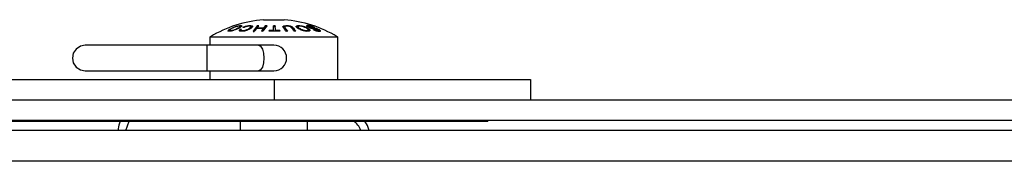
# Model space of a CAD drawing. Units: inches. Extents: x 5 to 301, y 5 to 193.
# Drawn here: x 36 to 39, y 153 to 153 of the extents above; entities that cross this region are included whole.
import ezdxf

# ---------------------------------------------------------------- set-up
doc = ezdxf.new("R2010")
doc.units = ezdxf.units.IN
doc.header["$MEASUREMENT"] = 0

msp = doc.modelspace()

# ---------------------------------------------------------------- linework, layer by layer
at = {"color": 7, "linetype": 'Continuous', "lineweight": 25, "ltscale": 18}
for p, q in [((36.9509, 153.0039), (37.0117, 153.0039)), ((36.8491, 152.974), (36.8491, 152.9718)), ((36.8518, 152.9735), (36.8491, 152.9718)), ((36.8823, 152.9813), (36.8812, 152.9803)), ((36.8817, 152.9747), (36.8817, 152.9725)), ((36.8823, 152.9834), (36.8823, 152.9813)), ((36.8825, 152.982), (36.8823, 152.9813)), ((36.8826, 152.982), (36.8826, 152.9841)), ((36.8857, 152.9736), (36.8857, 152.9714)), ((36.9011, 152.9852), (36.9011, 152.9831)), ((36.904, 152.9754), (36.904, 152.9732)), ((36.918, 152.9856), (36.918, 152.9835)), ((36.9184, 152.9828), (36.918, 152.9835)), ((36.9319, 152.9793), (36.9319, 152.9775)), ((36.9322, 152.986), (36.9322, 152.9839)), ((36.9496, 152.9774), (36.9496, 152.9753)), ((36.9509, 152.9793), (36.9509, 152.9772)), ((36.9563, 152.9862), (36.9563, 152.9841)), ((36.9854, 152.9863), (36.9854, 152.9842)), ((37.0131, 152.9828), (37.0131, 152.9807)), ((37.0146, 152.98), (37.0146, 152.9778)), ((37.0274, 152.9858), (37.0274, 152.9837)), ((37.0338, 152.9837), (37.0338, 152.9816)), ((37.0482, 152.9856), (37.0482, 152.9835)), ((37.0519, 152.983), (37.0519, 152.981)), ((37.0627, 152.9751), (37.0627, 152.973)), ((37.0817, 152.9843), (37.0817, 152.9823)), ((37.0818, 152.9735), (37.0818, 152.9714)), ((37.0823, 152.9836), (37.0823, 152.9815)), ((37.0878, 152.9811), (37.0878, 152.9798)), ((37.0915, 152.9803), (37.0915, 152.9788)), ((37.0967, 152.9795), (37.0967, 152.9774)), ((37.1001, 152.975), (37.1001, 152.9735)), ((36.7938, 152.9539), (36.7938, 152.9289)), ((36.7938, 152.9539), (36.7955, 152.9539)), ((36.7955, 152.9539), (37.1671, 152.9539)), ((36.8515, 152.9729), (36.8515, 152.9707)), ((36.8515, 152.9728), (36.8515, 152.9706)), ((36.8538, 152.9719), (36.8538, 152.9697)), ((36.8817, 152.9725), (36.881, 152.9712)), ((36.8861, 152.9728), (36.8861, 152.9706)), ((36.8864, 152.9704), (36.8861, 152.9706)), ((36.89, 152.9719), (36.89, 152.9697)), ((36.8972, 152.9729), (36.8972, 152.9707)), ((36.9806, 152.9722), (36.9806, 152.9701)), ((36.9859, 152.9722), (36.9859, 152.9701)), ((36.9986, 152.9719), (36.9986, 152.9698)), ((37.0699, 152.9728), (37.0699, 152.9706)), ((37.0767, 152.9719), (37.0767, 152.9697)), ((37.1111, 152.9719), (37.1111, 152.9701)), ((37.1132, 152.9703), (37.1132, 152.9725)), ((37.117, 152.9721), (37.117, 152.9699)), ((37.1671, 152.9539), (37.1688, 152.9539)), ((37.1688, 152.8289), (37.1688, 152.9539)), ((36.9363, 152.9289), (36.7845, 152.9289)), ((36.9813, 152.9289), (36.9363, 152.9289)), ((36.7845, 152.8539), (36.9363, 152.8539)), ((36.7938, 152.8539), (36.7938, 152.8289)), ((36.9363, 152.8539), (36.9813, 152.8539)), ((34.433, 152.8289), (36.9831, 152.8289)), ((36.9831, 152.7691), (36.9831, 152.8289)), ((36.9831, 152.8289), (37.7331, 152.8289)), ((37.7331, 152.8289), (37.7331, 152.7691)), ((14.6616, 152.7691), (53.7295, 152.7691)), ((14.6616, 152.7093), (53.7295, 152.7093)), ((34.4209, 152.7066), (37.2331, 152.7066)), ((36.5482, 152.6793), (36.5571, 152.7066)), ((36.8823, 152.7066), (36.8823, 152.6793)), ((37.0803, 152.6793), (37.0803, 152.7066)), ((37.2331, 152.7093), (37.2331, 152.7066)), ((37.2331, 152.7066), (37.6081, 152.7066)), ((37.6081, 152.7093), (37.6081, 152.7066)), ((51.6358, 152.6793), (16.6956, 152.6793)), ((51.6358, 152.5885), (16.6956, 152.5885))]:
    msp.add_line(p, q, dxfattribs=at)
at = {"color": 8, "linetype": 'Continuous', "lineweight": 25, "ltscale": 18}
for p, q in [((36.8623, 152.9735), (36.8623, 152.9721)), ((36.8767, 152.9856), (36.8767, 152.9846)), ((37.0636, 152.9855), (37.0636, 152.9842)), ((37.0733, 152.9826), (37.0733, 152.9809)), ((37.0772, 152.9859), (37.0772, 152.9852)), ((37.0859, 152.9859), (37.0859, 152.9848)), ((37.093, 152.984), (37.093, 152.9831)), ((37.1029, 152.9784), (37.1029, 152.977)), ((37.1082, 152.9767), (37.1082, 152.9756)), ((37.106, 152.9727), (37.106, 152.9713)), ((36.7845, 152.9289), (36.7845, 152.8539))]:
    msp.add_line(p, q, dxfattribs=at)
at = {"color": 7, "linetype": 'Continuous', "lineweight": 25, "ltscale": 324}
for p, q in [((36.9679, 152.9698), (36.9679, 152.9719)), ((36.9987, 152.9698), (36.9986, 152.9719))]:
    msp.add_line(p, q, dxfattribs=at)
at = {"color": 7, "linetype": 'Continuous', "lineweight": 25, "ltscale": 18, "flags": 128}
for points in [[(36.4288, 152.9289), (36.4149, 152.9263), (36.4022, 152.9179), (36.3938, 152.9052), (36.3911, 152.8914), (36.3938, 152.8776), (36.4022, 152.8649), (36.4149, 152.8565), (36.4288, 152.8539), (36.4288, 152.8539)], [(36.5314, 152.7066), (36.5275, 152.6947), (36.5242, 152.6793)], [(37.2605, 152.6793), (37.2555, 152.6935), (37.2479, 152.7066)]]:
    msp.add_lwpolyline(points, dxfattribs=at)
at = {"color": 8, "linetype": 'Continuous', "lineweight": 25, "ltscale": 18, "flags": 128}
for points in [[(36.9363, 152.9289), (36.9425, 152.9261), (36.9477, 152.9179), (36.9512, 152.9058), (36.9524, 152.8914)], [(36.9524, 152.8914), (36.9512, 152.8771), (36.9477, 152.8649), (36.9425, 152.8568), (36.9363, 152.8539)]]:
    msp.add_lwpolyline(points, dxfattribs=at)
at = {"color": 7, "linetype": 'Continuous', "lineweight": 25, "ltscale": 324}
for centre, radius, start, end in [((36.9813, 152.6428), 0.3623, 94.8149, 120.8537), ((36.9813, 152.6428), 0.3623, 59.1463, 85.1851), ((36.9269, 152.6929), 0.2854, 98.1052, 99.1118), ((36.9269, 152.6926), 0.2836, 98.1573, 99.1703), ((36.8807, 152.8421), 0.1396, 84.5339, 85.9605), ((37.0289, 152.905), 0.1261, 140.0619, 149.1019), ((37.0296, 152.9029), 0.1266, 140.236, 149.2737), ((37.0506, 152.8943), 0.146, 145.2982, 148.7781), ((36.9401, 152.6715), 0.3061, 88.2212, 91.7788), ((37.0207, 152.9154), 0.1094, 139.7257, 144.2998), ((36.9414, 152.6716), 0.3078, 88.231, 91.769), ((36.9468, 152.6722), 0.3141, 91.7336, 92.6498), ((36.9468, 152.672), 0.3122, 91.7441, 92.666), ((37.0696, 152.8943), 0.146, 145.2982, 148.7781), ((37.0705, 152.8921), 0.1468, 145.4703, 148.9486), ((37.0579, 152.905), 0.1261, 140.0619, 149.1019), ((37.0397, 152.9154), 0.1094, 139.7257, 144.2998), ((37.0403, 152.9133), 0.1098, 139.8981, 144.4724), ((36.9468, 152.6722), 0.3141, 87.3502, 88.2664), ((36.9468, 152.672), 0.3122, 87.334, 88.2559), ((36.9828, 152.6429), 0.3434, 89.5621, 90.4379), ((35.4925, 152.9324), 1.4887, 1.5347, 2.0757), ((36.9828, 152.6429), 0.3413, 89.5594, 90.4406), ((35.4977, 152.9324), 1.4887, 1.5347, 2.0757), ((35.4814, 152.93), 1.505, 1.5245, 2.063), ((36.9046, 152.8932), 0.1401, 33.2264, 38.254), ((36.9038, 152.8911), 0.1407, 33.0497, 38.0775), ((37.1051, 152.8791), 0.096, 92.9526, 94.6361), ((37.092, 152.8836), 0.0979, 85.0973, 86.7486), ((36.9352, 152.6708), 0.2993, 91.8193, 92.7808), ((36.9352, 152.6708), 0.2993, 87.2192, 88.1807), ((36.9832, 152.6429), 0.3294, 90.4566, 92.6751), ((36.9833, 152.6429), 0.3272, 87.3075, 92.6925), ((36.9832, 152.6429), 0.3272, 90.4596, 92.6928), ((36.9832, 152.6429), 0.3294, 87.3249, 89.5434), ((37.0312, 152.6756), 0.2945, 91.8341, 92.8035), ((37.0312, 152.6756), 0.2945, 87.1965, 88.1659), ((37.1051, 152.8776), 0.0954, 92.9718, 94.6662), ((36.9813, 152.8914), 0.0375, 270, 90), ((37.1841, 152.6605), 0.0551, 19.9874, 56.8366)]:
    msp.add_arc(centre, radius, start, end, dxfattribs=at)
at = {"color": 7, "linetype": 'Continuous', "lineweight": 25, "ltscale": 18}
for points, knots in [([(36.8468, 152.9709), (36.8468, 152.9711), (36.8468, 152.9715), (36.8473, 152.9725), (36.8484, 152.9734), (36.8491, 152.974)], [0, 0, 0, 0, 0.24767, 0.495358, 1, 1, 1, 1]), ([(36.8491, 152.974), (36.8509, 152.9751), (36.8544, 152.9774), (36.8609, 152.9805), (36.8653, 152.9822), (36.8669, 152.9827)], [0, 0, 0, 0, 0.3929145, 0.7829402, 1, 1, 1, 1]), ([(36.8535, 152.9751), (36.8531, 152.9748), (36.8524, 152.9743), (36.8516, 152.9735), (36.8516, 152.973), (36.8515, 152.9728)], [0, 0, 0, 0, 0.309428, 0.590176, 1, 1, 1, 1]), ([(36.8714, 152.9834), (36.8697, 152.9828), (36.8657, 152.9815), (36.86, 152.979), (36.8557, 152.9767), (36.8539, 152.9754), (36.8535, 152.9751)], [0, 0, 0, 0, 0.232236, 0.546921, 0.885917, 1, 1, 1, 1]), ([(36.8538, 152.9719), (36.8544, 152.9719), (36.8558, 152.972), (36.8587, 152.9725), (36.8612, 152.9732), (36.8623, 152.9735)], [0, 0, 0, 0, 0.261727, 0.654446, 1, 1, 1, 1]), ([(36.8623, 152.9735), (36.8638, 152.974), (36.8676, 152.9753), (36.8737, 152.9782), (36.8792, 152.9809), (36.8817, 152.9827), (36.8822, 152.9833), (36.8823, 152.9834)], [0, 0, 0, 0, 0.174048, 0.429223, 0.780442, 0.958977, 1, 1, 1, 1]), ([(36.8849, 152.9826), (36.8833, 152.9815), (36.8796, 152.9792), (36.872, 152.9757), (36.8658, 152.9733), (36.8629, 152.9724), (36.8623, 152.9721)], [0, 0, 0, 0, 0.3019592, 0.6841465, 0.9250435, 1, 1, 1, 1]), ([(36.8669, 152.9827), (36.8677, 152.983), (36.8694, 152.9836), (36.8719, 152.9844), (36.8744, 152.9851), (36.8759, 152.9854), (36.8767, 152.9856)], [0, 0, 0, 0, 0.254674, 0.509524, 0.751703, 1, 1, 1, 1]), ([(36.8803, 152.985), (36.8797, 152.985), (36.8783, 152.9849), (36.8753, 152.9844), (36.8727, 152.9837), (36.8714, 152.9834)], [0, 0, 0, 0, 0.269062, 0.628342, 1, 1, 1, 1]), ([(36.8767, 152.9856), (36.8784, 152.9859), (36.8818, 152.9866), (36.8855, 152.9866), (36.8871, 152.9861), (36.8873, 152.9856), (36.8873, 152.9855)], [0, 0, 0, 0, 0.301838, 0.603187, 0.927795, 1, 1, 1, 1]), ([(36.8823, 152.9834), (36.8824, 152.9836), (36.8828, 152.9842), (36.8823, 152.9849), (36.881, 152.985), (36.8803, 152.985)], [0, 0, 0, 0, 0.265811, 0.63072, 1, 1, 1, 1]), ([(36.8872, 152.9698), (36.8858, 152.9698), (36.8831, 152.9699), (36.8808, 152.971), (36.8802, 152.9726), (36.8812, 152.9739), (36.8817, 152.9747)], [0, 0, 0, 0, 0.24929, 0.500627, 0.717709, 1, 1, 1, 1]), ([(36.8865, 152.984), (36.8864, 152.9841), (36.8859, 152.9845), (36.8845, 152.9846), (36.8829, 152.9844), (36.8828, 152.9844)], [0, 0, 0, 0, 0.239825, 0.935301, 1, 1, 1, 1]), ([(36.8873, 152.9855), (36.8873, 152.9853), (36.8873, 152.9849), (36.8867, 152.984), (36.8856, 152.9831), (36.8849, 152.9826)], [0, 0, 0, 0, 0.249683, 0.499397, 1, 1, 1, 1]), ([(36.8866, 152.9755), (36.8864, 152.9752), (36.886, 152.9746), (36.8856, 152.9736), (36.8859, 152.9731), (36.8861, 152.9728)], [0, 0, 0, 0, 0.284519, 0.569365, 1, 1, 1, 1]), ([(36.8906, 152.9813), (36.8914, 152.9817), (36.893, 152.9825), (36.8964, 152.9839), (36.8993, 152.9847), (36.9011, 152.9852)], [0, 0, 0, 0, 0.272735, 0.545796, 1, 1, 1, 1]), ([(36.9017, 152.984), (36.9009, 152.9838), (36.8986, 152.9831), (36.8961, 152.9821), (36.8945, 152.9813), (36.894, 152.981)], [0, 0, 0, 0, 0.280969, 0.780724, 1, 1, 1, 1]), ([(36.9055, 152.9738), (36.9046, 152.9735), (36.9029, 152.9728), (36.8998, 152.9717), (36.8975, 152.9711), (36.8961, 152.9708)], [0, 0, 0, 0, 0.31099, 0.592031, 1, 1, 1, 1]), ([(36.8972, 152.9729), (36.8979, 152.973), (36.8991, 152.9734), (36.9015, 152.9742), (36.903, 152.9749), (36.904, 152.9754)], [0, 0, 0, 0, 0.249928, 0.499844, 1, 1, 1, 1]), ([(36.9011, 152.9852), (36.9026, 152.9856), (36.9058, 152.9863), (36.911, 152.9867), (36.9155, 152.9865), (36.9173, 152.9858), (36.918, 152.9856)], [0, 0, 0, 0, 0.2223537, 0.4442939, 0.7906383, 1, 1, 1, 1]), ([(36.909, 152.985), (36.9084, 152.985), (36.9069, 152.985), (36.9043, 152.9846), (36.9025, 152.9842), (36.9017, 152.984)], [0, 0, 0, 0, 0.273063, 0.703659, 1, 1, 1, 1]), ([(36.904, 152.9754), (36.9063, 152.9766), (36.9103, 152.9789), (36.9133, 152.9816), (36.9143, 152.9834), (36.9136, 152.984), (36.9132, 152.9843)], [0, 0, 0, 0, 0.385483, 0.694659, 0.84871, 1, 1, 1, 1]), ([(36.9132, 152.9822), (36.9136, 152.9819), (36.9143, 152.9813), (36.9133, 152.9794), (36.9102, 152.9767), (36.9062, 152.9744), (36.904, 152.9732)], [0, 0, 0, 0, 0.138258, 0.308547, 0.637357, 1, 1, 1, 1]), ([(36.9183, 152.9826), (36.917, 152.9811), (36.915, 152.979), (36.9101, 152.976), (36.9071, 152.9745), (36.9055, 152.9738)], [0, 0, 0, 0, 0.513504, 0.751978, 1, 1, 1, 1]), ([(36.9132, 152.9843), (36.913, 152.9844), (36.9125, 152.9846), (36.9112, 152.9849), (36.9099, 152.985), (36.909, 152.985)], [0, 0, 0, 0, 0.257958, 0.516084, 1, 1, 1, 1]), ([(36.918, 152.9835), (36.9172, 152.9838), (36.9161, 152.9843), (36.9139, 152.9843), (36.9131, 152.9843)], [0, 0, 0, 0, 0.637943, 1, 1, 1, 1]), ([(36.918, 152.9856), (36.9182, 152.9853), (36.9187, 152.9849), (36.919, 152.984), (36.9186, 152.9831), (36.9183, 152.9826)], [0, 0, 0, 0, 0.2641053, 0.5280882, 1, 1, 1, 1]), ([(37.0078, 152.9835), (37.008, 152.9839), (37.0083, 152.9848), (37.0106, 152.9858), (37.0145, 152.9865), (37.0197, 152.9866), (37.0244, 152.9863), (37.0267, 152.9859), (37.0274, 152.9858)], [0, 0, 0, 0, 0.154158, 0.308244, 0.470959, 0.72324, 0.923658, 1, 1, 1, 1]), ([(37.0147, 152.9843), (37.0145, 152.9843), (37.013, 152.9843), (37.0106, 152.9837), (37.0083, 152.9827), (37.008, 152.9818), (37.0078, 152.9814)], [0, 0, 0, 0, 0.046261, 0.377777, 0.710033, 1, 1, 1, 1]), ([(37.0168, 152.9698), (37.0152, 152.9722), (37.0127, 152.9759), (37.0088, 152.9804), (37.0081, 152.9825), (37.0078, 152.9835)], [0, 0, 0, 0, 0.498121, 0.747674, 1, 1, 1, 1]), ([(37.0137, 152.9838), (37.0134, 152.9836), (37.0129, 152.9829), (37.0134, 152.9816), (37.0141, 152.9806), (37.0146, 152.98)], [0, 0, 0, 0, 0.253372, 0.555235, 1, 1, 1, 1]), ([(37.0146, 152.9778), (37.0142, 152.9783), (37.0136, 152.9792), (37.013, 152.9802), (37.0131, 152.9806), (37.0132, 152.9807)], [0, 0, 0, 0, 0.466811, 0.918296, 1, 1, 1, 1]), ([(37.0203, 152.9849), (37.0196, 152.9849), (37.0176, 152.9848), (37.015, 152.9846), (37.014, 152.984), (37.0137, 152.9838)], [0, 0, 0, 0, 0.286744, 0.730358, 1, 1, 1, 1]), ([(37.026, 152.9843), (37.0254, 152.9844), (37.0244, 152.9846), (37.0225, 152.9848), (37.0212, 152.9848), (37.0203, 152.9849)], [0, 0, 0, 0, 0.28321, 0.555066, 1, 1, 1, 1]), ([(37.0406, 152.97), (37.0388, 152.9726), (37.0361, 152.9765), (37.0332, 152.9804), (37.0312, 152.9823), (37.0294, 152.9834), (37.0275, 152.984), (37.0263, 152.9843), (37.026, 152.9843)], [0, 0, 0, 0, 0.482953, 0.724943, 0.825094, 0.904285, 0.96959, 1, 1, 1, 1]), ([(37.0274, 152.9858), (37.028, 152.9857), (37.0298, 152.9853), (37.0321, 152.9845), (37.0334, 152.9839), (37.0338, 152.9837)], [0, 0, 0, 0, 0.252603, 0.719179, 1, 1, 1, 1]), ([(37.0338, 152.9816), (37.0334, 152.9818), (37.0322, 152.9824), (37.0305, 152.9829), (37.0294, 152.9832)], [0, 0, 0, 0, 0.348516, 1, 1, 1, 1]), ([(37.0338, 152.9837), (37.0358, 152.982), (37.0393, 152.979), (37.0424, 152.9744), (37.0445, 152.9713), (37.0456, 152.9698)], [0, 0, 0, 0, 0.394395, 0.697064, 1, 1, 1, 1]), ([(37.044, 152.9698), (37.0428, 152.9716), (37.0407, 152.9746), (37.0382, 152.9784), (37.0353, 152.9805), (37.0338, 152.9816)], [0, 0, 0, 0, 0.407517, 0.701777, 1, 1, 1, 1]), ([(37.0473, 152.9827), (37.0472, 152.983), (37.0469, 152.9836), (37.0469, 152.9844), (37.0473, 152.9851), (37.0479, 152.9854), (37.0482, 152.9856)], [0, 0, 0, 0, 0.254674, 0.509524, 0.751703, 1, 1, 1, 1]), ([(37.0482, 152.9835), (37.0479, 152.9833), (37.0475, 152.9831), (37.0473, 152.9828), (37.0473, 152.9828)], [0, 0, 0, 0, 0.817161, 1, 1, 1, 1]), ([(37.0605, 152.974), (37.0581, 152.9751), (37.0532, 152.9774), (37.049, 152.9805), (37.0477, 152.9822), (37.0473, 152.9827)], [0, 0, 0, 0, 0.392914, 0.78294, 1, 1, 1, 1]), ([(37.0482, 152.9856), (37.0492, 152.9859), (37.0511, 152.9866), (37.0561, 152.9866), (37.0605, 152.9861), (37.0631, 152.9856), (37.0636, 152.9855)], [0, 0, 0, 0, 0.301838, 0.603187, 0.927795, 1, 1, 1, 1]), ([(37.0533, 152.9845), (37.0532, 152.9845), (37.0514, 152.9845), (37.0497, 152.9841), (37.0485, 152.9836), (37.0482, 152.9835)], [0, 0, 0, 0, 0.013435, 0.7607136, 1, 1, 1, 1]), ([(37.057, 152.985), (37.0563, 152.985), (37.0545, 152.9849), (37.0525, 152.9844), (37.0521, 152.9837), (37.0519, 152.9834)], [0, 0, 0, 0, 0.269062, 0.628342, 1, 1, 1, 1]), ([(37.0519, 152.9834), (37.052, 152.9828), (37.0522, 152.9815), (37.0556, 152.979), (37.0593, 152.9767), (37.062, 152.9754), (37.0627, 152.9751)], [0, 0, 0, 0, 0.232236, 0.546921, 0.885917, 1, 1, 1, 1]), ([(37.0627, 152.973), (37.0607, 152.974), (37.0567, 152.976), (37.0531, 152.9787), (37.0518, 152.9804), (37.0519, 152.9811), (37.0519, 152.9813)], [0, 0, 0, 0, 0.359766, 0.697731, 0.918011, 1, 1, 1, 1]), ([(37.0671, 152.9834), (37.0661, 152.9836), (37.0639, 152.9842), (37.0603, 152.9849), (37.0581, 152.985), (37.057, 152.985)], [0, 0, 0, 0, 0.265811, 0.63072, 1, 1, 1, 1]), ([(37.0702, 152.9709), (37.0694, 152.9711), (37.0677, 152.9715), (37.0644, 152.9725), (37.062, 152.9734), (37.0605, 152.974)], [0, 0, 0, 0, 0.24767, 0.495358, 1, 1, 1, 1]), ([(37.0627, 152.9751), (37.0634, 152.9748), (37.0647, 152.9743), (37.0672, 152.9735), (37.0689, 152.973), (37.0699, 152.9728)], [0, 0, 0, 0, 0.309428, 0.590176, 1, 1, 1, 1]), ([(37.0636, 152.9855), (37.0644, 152.9853), (37.0661, 152.9849), (37.0695, 152.984), (37.0718, 152.9831), (37.0733, 152.9826)], [0, 0, 0, 0, 0.249683, 0.499397, 1, 1, 1, 1]), ([(37.0818, 152.9735), (37.0818, 152.974), (37.0818, 152.9753), (37.0783, 152.9782), (37.0739, 152.9809), (37.0693, 152.9827), (37.0674, 152.9833), (37.0671, 152.9834)], [0, 0, 0, 0, 0.1740479, 0.4292233, 0.7804421, 0.9589769, 1, 1, 1, 1]), ([(37.0733, 152.9826), (37.0756, 152.9815), (37.0808, 152.9792), (37.0853, 152.9757), (37.0868, 152.9733), (37.0867, 152.9724), (37.0867, 152.9721)], [0, 0, 0, 0, 0.301959, 0.684147, 0.925043, 1, 1, 1, 1]), ([(37.0767, 152.9719), (37.0774, 152.9719), (37.0791, 152.972), (37.081, 152.9725), (37.0816, 152.9732), (37.0818, 152.9735)], [0, 0, 0, 0, 0.261727, 0.654446, 1, 1, 1, 1]), ([(37.0772, 152.9859), (37.0771, 152.9858), (37.077, 152.9856), (37.0771, 152.9851), (37.0777, 152.9846), (37.0781, 152.9842)], [0, 0, 0, 0, 0.261635, 0.523437, 1, 1, 1, 1]), ([(37.0859, 152.9859), (37.0848, 152.9861), (37.0815, 152.9867), (37.0783, 152.9867), (37.0775, 152.9861), (37.0772, 152.9859)], [0, 0, 0, 0, 0.260823, 0.764584, 1, 1, 1, 1]), ([(37.0781, 152.9843), (37.0782, 152.9843), (37.0788, 152.9846), (37.0804, 152.9845), (37.0818, 152.9844)], [0, 0, 0, 0, 0.117717, 1, 1, 1, 1]), ([(37.0781, 152.9842), (37.0789, 152.9837), (37.0805, 152.9827), (37.084, 152.9811), (37.0866, 152.9802), (37.0878, 152.9798)], [0, 0, 0, 0, 0.38136, 0.706329, 1, 1, 1, 1]), ([(37.0862, 152.9714), (37.0862, 152.9717), (37.0859, 152.9731), (37.083, 152.9755), (37.0795, 152.9773), (37.0783, 152.978)], [0, 0, 0, 0, 0.162662, 0.6905369, 1, 1, 1, 1]), ([(37.0823, 152.9836), (37.0821, 152.9838), (37.0819, 152.984), (37.0817, 152.9843), (37.0818, 152.9845), (37.0819, 152.9846)], [0, 0, 0, 0, 0.27967, 0.536666, 1, 1, 1, 1]), ([(37.0819, 152.9846), (37.082, 152.9847), (37.0822, 152.9848), (37.0828, 152.985), (37.0834, 152.985), (37.0838, 152.985)], [0, 0, 0, 0, 0.275233, 0.550396, 1, 1, 1, 1]), ([(37.0878, 152.9811), (37.087, 152.9814), (37.0856, 152.9819), (37.0838, 152.9827), (37.0827, 152.9833), (37.0823, 152.9836), (37.0823, 152.9836)], [0, 0, 0, 0, 0.306983, 0.612353, 0.920845, 1, 1, 1, 1]), ([(37.0838, 152.985), (37.0841, 152.985), (37.0847, 152.985), (37.086, 152.9849), (37.0871, 152.9847), (37.0879, 152.9845)], [0, 0, 0, 0, 0.269483, 0.539096, 1, 1, 1, 1]), ([(37.093, 152.984), (37.0924, 152.9842), (37.0912, 152.9846), (37.0887, 152.9853), (37.087, 152.9857), (37.0859, 152.9859)], [0, 0, 0, 0, 0.252691, 0.505504, 1, 1, 1, 1]), ([(37.0915, 152.9803), (37.0911, 152.9803), (37.0904, 152.9805), (37.0892, 152.9807), (37.0882, 152.981), (37.0878, 152.9811)], [0, 0, 0, 0, 0.3104735, 0.6457705, 1, 1, 1, 1]), ([(37.0878, 152.9798), (37.0884, 152.9797), (37.0895, 152.9793), (37.0916, 152.9788), (37.093, 152.9785), (37.0938, 152.9784)], [0, 0, 0, 0, 0.281111, 0.561949, 1, 1, 1, 1]), ([(37.0879, 152.9845), (37.0883, 152.9844), (37.089, 152.9843), (37.0906, 152.9839), (37.0918, 152.9835), (37.0925, 152.9833)], [0, 0, 0, 0, 0.273791, 0.547845, 1, 1, 1, 1]), ([(37.0967, 152.9795), (37.0961, 152.9796), (37.0949, 152.9798), (37.0932, 152.98), (37.0921, 152.9802), (37.0915, 152.9803)], [0, 0, 0, 0, 0.3813857, 0.6905079, 1, 1, 1, 1]), ([(37.0925, 152.9833), (37.093, 152.9831), (37.094, 152.9828), (37.0957, 152.9822), (37.0969, 152.9817), (37.0976, 152.9814)], [0, 0, 0, 0, 0.275319, 0.550165, 1, 1, 1, 1]), ([(37.1004, 152.9812), (37.0996, 152.9815), (37.098, 152.9822), (37.0955, 152.9832), (37.0939, 152.9837), (37.093, 152.984)], [0, 0, 0, 0, 0.365101, 0.678138, 1, 1, 1, 1]), ([(37.0938, 152.9784), (37.0952, 152.9782), (37.0979, 152.9777), (37.1014, 152.9773), (37.1043, 152.9768), (37.1063, 152.9763), (37.1069, 152.9761)], [0, 0, 0, 0, 0.308862, 0.615584, 0.868901, 1, 1, 1, 1]), ([(37.1029, 152.9784), (37.1021, 152.9786), (37.1007, 152.9789), (37.0987, 152.9793), (37.0974, 152.9794), (37.0967, 152.9795)], [0, 0, 0, 0, 0.339852, 0.669405, 1, 1, 1, 1]), ([(37.0973, 152.9748), (37.098, 152.9745), (37.0992, 152.9739), (37.1013, 152.973), (37.1028, 152.9724), (37.1035, 152.9721)], [0, 0, 0, 0, 0.349894, 0.67017, 1, 1, 1, 1]), ([(37.106, 152.9727), (37.1054, 152.9729), (37.1041, 152.9733), (37.102, 152.9741), (37.1007, 152.9747), (37.1001, 152.975)], [0, 0, 0, 0, 0.272599, 0.678507, 1, 1, 1, 1]), ([(37.1082, 152.9767), (37.1077, 152.9769), (37.1067, 152.9773), (37.1049, 152.9779), (37.1036, 152.9782), (37.1029, 152.9784)], [0, 0, 0, 0, 0.270827, 0.541433, 1, 1, 1, 1]), ([(37.1069, 152.9761), (37.1075, 152.9759), (37.1085, 152.9756), (37.1101, 152.9748), (37.1117, 152.974), (37.1128, 152.9732), (37.1131, 152.9728), (37.1132, 152.9727)], [0, 0, 0, 0, 0.1727902, 0.3451432, 0.5834989, 0.8179291, 1, 1, 1, 1]), ([(37.117, 152.9721), (37.1163, 152.9726), (37.1149, 152.9736), (37.1117, 152.9753), (37.1094, 152.9763), (37.1082, 152.9767)], [0, 0, 0, 0, 0.364391, 0.702221, 1, 1, 1, 1]), ([(36.8501, 152.9698), (36.8496, 152.9698), (36.8487, 152.9698), (36.8473, 152.9701), (36.847, 152.9706), (36.8468, 152.9709)], [0, 0, 0, 0, 0.262866, 0.525892, 1, 1, 1, 1]), ([(36.8491, 152.9718), (36.8486, 152.9714), (36.8479, 152.9709), (36.8476, 152.9704), (36.8475, 152.9703)], [0, 0, 0, 0, 0.707228, 1, 1, 1, 1]), ([(36.8623, 152.9721), (36.861, 152.9717), (36.8579, 152.9708), (36.8535, 152.9699), (36.8512, 152.9698), (36.8501, 152.9698)], [0, 0, 0, 0, 0.273632, 0.634072, 1, 1, 1, 1]), ([(36.8515, 152.9728), (36.8516, 152.9726), (36.8517, 152.9723), (36.8523, 152.972), (36.8532, 152.9719), (36.8538, 152.9719)], [0, 0, 0, 0, 0.264275, 0.528628, 1, 1, 1, 1]), ([(36.8861, 152.9706), (36.8859, 152.9708), (36.8857, 152.971), (36.8857, 152.9713), (36.8857, 152.9714)], [0, 0, 0, 0, 0.868619, 1, 1, 1, 1]), ([(36.8861, 152.9728), (36.8863, 152.9726), (36.8868, 152.9722), (36.8883, 152.9719), (36.8895, 152.9719), (36.89, 152.9719)], [0, 0, 0, 0, 0.282889, 0.72703, 1, 1, 1, 1]), ([(36.8961, 152.9708), (36.8953, 152.9707), (36.8937, 152.9703), (36.8906, 152.9699), (36.8885, 152.9698), (36.8872, 152.9698)], [0, 0, 0, 0, 0.258949, 0.517948, 1, 1, 1, 1]), ([(36.89, 152.9719), (36.8906, 152.9719), (36.8918, 152.972), (36.8942, 152.9722), (36.896, 152.9726), (36.8972, 152.9729)], [0, 0, 0, 0, 0.280342, 0.532844, 1, 1, 1, 1]), ([(37.0699, 152.9728), (37.0706, 152.9726), (37.0719, 152.9723), (37.0742, 152.972), (37.0757, 152.9719), (37.0767, 152.9719)], [0, 0, 0, 0, 0.264275, 0.528628, 1, 1, 1, 1]), ([(37.0795, 152.9698), (37.0788, 152.9698), (37.0773, 152.9698), (37.0743, 152.9701), (37.0718, 152.9706), (37.0702, 152.9709)], [0, 0, 0, 0, 0.262866, 0.525892, 1, 1, 1, 1]), ([(37.0818, 152.9714), (37.0816, 152.9711), (37.0812, 152.9705), (37.0795, 152.9699), (37.0776, 152.9698), (37.0767, 152.9697)], [0, 0, 0, 0, 0.26152, 0.663606, 1, 1, 1, 1]), ([(37.0867, 152.9721), (37.0865, 152.9717), (37.086, 152.9708), (37.0836, 152.9699), (37.0809, 152.9698), (37.0795, 152.9698)], [0, 0, 0, 0, 0.273632, 0.634072, 1, 1, 1, 1]), ([(37.1035, 152.9721), (37.1041, 152.9719), (37.1052, 152.9715), (37.1073, 152.9709), (37.1088, 152.9706), (37.1097, 152.9704)], [0, 0, 0, 0, 0.262852, 0.525763, 1, 1, 1, 1]), ([(37.1111, 152.9719), (37.1107, 152.9719), (37.1099, 152.9719), (37.1084, 152.9721), (37.107, 152.9724), (37.1061, 152.9727), (37.106, 152.9727)], [0, 0, 0, 0, 0.3118, 0.5686971, 0.9531641, 1, 1, 1, 1]), ([(37.1097, 152.9704), (37.1103, 152.9703), (37.1114, 152.97), (37.1132, 152.9698), (37.1143, 152.9698), (37.115, 152.9698)], [0, 0, 0, 0, 0.2781856, 0.5562018, 1, 1, 1, 1]), ([(37.1132, 152.9727), (37.1132, 152.9725), (37.1131, 152.9721), (37.1121, 152.9719), (37.1113, 152.9719), (37.1111, 152.9719)], [0, 0, 0, 0, 0.329807, 0.827535, 1, 1, 1, 1]), ([(37.1132, 152.9723), (37.1135, 152.9722), (37.1149, 152.9715), (37.1161, 152.9707), (37.1168, 152.97), (37.117, 152.9699)], [0, 0, 0, 0, 0.173758, 0.806284, 1, 1, 1, 1]), ([(37.115, 152.9698), (37.1153, 152.9698), (37.116, 152.9698), (37.117, 152.9699), (37.1174, 152.9702), (37.1177, 152.9703)], [0, 0, 0, 0, 0.266452, 0.53297, 1, 1, 1, 1]), ([(37.1177, 152.9703), (37.1178, 152.9705), (37.1179, 152.9707), (37.1178, 152.9712), (37.1173, 152.9717), (37.117, 152.9721)], [0, 0, 0, 0, 0.266736, 0.533687, 1, 1, 1, 1]), ([(36.7845, 152.9289), (36.7421, 152.9289), (36.6543, 152.9289), (36.5391, 152.9289), (36.4549, 152.9289), (36.4373, 152.9289), (36.4288, 152.9289)], [0, 0, 0, 0, 0.241328, 0.5, 0.758672, 1, 1, 1, 1]), ([(36.4288, 152.8539), (36.4373, 152.8539), (36.4549, 152.8539), (36.5391, 152.8539), (36.6543, 152.8539), (36.7421, 152.8539), (36.7845, 152.8539)], [0, 0, 0, 0, 0.241328, 0.5, 0.758672, 1, 1, 1, 1])]:
    msp.add_open_spline(points, degree=3, knots=knots, dxfattribs=at)

doc.saveas('drawing.dxf')
